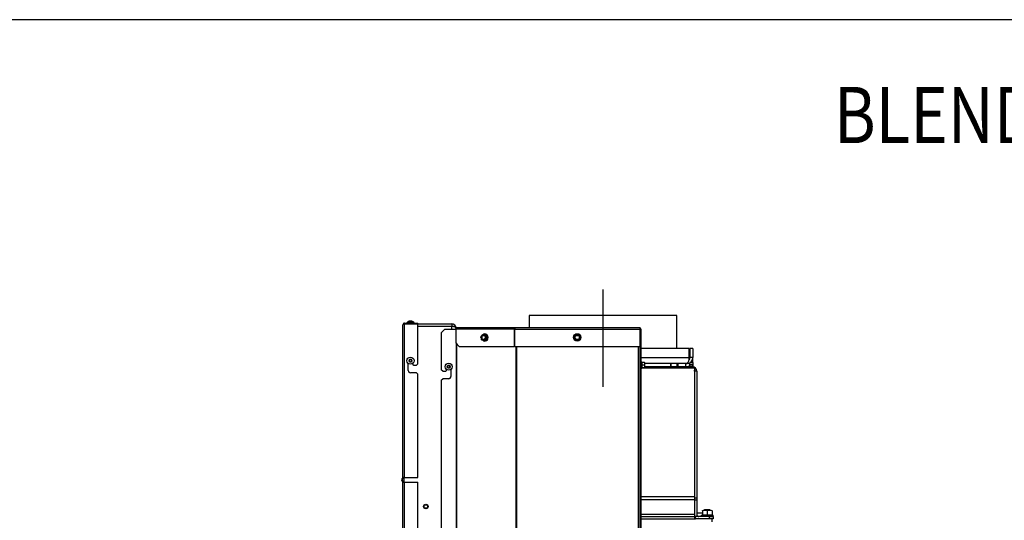
# Model space of a CAD drawing. Units: millimetres. Extents: x 0 to 854, y 0 to 1188.
# Drawn here: x 567 to 699, y 1121 to 1188 of the extents above; entities that cross this region are included whole.
import ezdxf
from ezdxf.enums import TextEntityAlignment as Align
from ezdxf.lldxf.tags import DXFTag

# ---------------------------------------------------------------- set-up
doc = ezdxf.new("R2010")
doc.units = ezdxf.units.MM
for name, color, linetype in [('C__USERS_SEHNAL_', 7, 'Continuous'), ('Default', 7, 'Continuous'), ('H18-045-1', 7, 'Continuous'), ('H18-249-1', 7, 'Continuous'), ('H18-251-1', 7, 'Continuous'), ('H18-300_TES-016', 7, 'Continuous'), ('NUT_DIN_934_1987', 7, 'Continuous'), ('SCREW_DIN_912_M1', 7, 'Continuous'), ('SCREW_DIN_ISO_10', 7, 'Continuous'), ('SCREW_ISO_7380_M', 7, 'Continuous'), ('TES-016_H09-200', 7, 'Continuous'), ('WASHER_DIN_125_1', 7, 'Continuous')]:
    doc.layers.add(name, color=color, linetype=linetype)
doc.styles.add('SEACAD_Arial', font='ARIALN.TTF', dxfattribs={"width": 0.83})
tags = doc.linetypes.add('CENTER2', pattern=[28.575, 19.05, -3.175, 3.175, -3.175]).pattern_tags.tags
tags[10:11] = [DXFTag(74, 4), DXFTag(75, 0), DXFTag(340, '0'), DXFTag(46, 0.0), DXFTag(50, 0.0), DXFTag(44, 0.0), DXFTag(45, 0.0)]
tags[8:9] = [DXFTag(74, 4), DXFTag(75, 0), DXFTag(340, '0'), DXFTag(46, 0.0), DXFTag(50, 0.0), DXFTag(44, 0.0), DXFTag(45, 0.0)]
tags[6:7] = [DXFTag(74, 4), DXFTag(75, 0), DXFTag(340, '0'), DXFTag(46, 0.0), DXFTag(50, 0.0), DXFTag(44, 0.0), DXFTag(45, 0.0)]
tags[4:5] = [DXFTag(74, 4), DXFTag(75, 0), DXFTag(340, '0'), DXFTag(46, 0.0), DXFTag(50, 0.0), DXFTag(44, 0.0), DXFTag(45, 0.0)]

# ---------------------------------------------------------------- blocks, each defined once
blk = doc.blocks.new('SEANNOT_GROUP26')
at = {"layer": 'Default', "color": 7, "linetype": 'CENTER2'}
blk.add_line((630.19, 1139.02), (630.19, 1152.02), dxfattribs=at)
blk = doc.blocks.new('SE22')
at = {"layer": 'C__USERS_SEHNAL_', "color": 7, "linetype": 'Continuous'}
for p, q in [((640.04, 1148.52), (620.34, 1148.52)), ((620.34, 1148.52), (620.34, 1146.91)), ((640.04, 1144.12), (640.04, 1148.52)), ((603.59, 1147.41), (603.59, 1147.37)), ((603.69, 1147.41), (603.69, 1147.41)), ((605.49, 1147.41), (609.99, 1147.41)), ((605.49, 1147.11), (609.99, 1147.11)), ((609.99, 1147.08), (605.49, 1147.08)), ((609.99, 1147.41), (609.99, 1147.11)), ((609.99, 1146.71), (609.99, 1147.08)), ((641.69, 1144.12), (635.24, 1144.12)), ((641.69, 1142.92), (641.69, 1144.12)), ((641.79, 1143.14), (641.69, 1143.14)), ((642.19, 1144.12), (641.79, 1144.12)), ((641.79, 1144.12), (641.79, 1142.92)), ((642.19, 1144.12), (642.19, 1142.92)), ((635.24, 1142.92), (641.69, 1142.92)), ((641.39, 1142.12), (635.76, 1142.12)), ((641.39, 1142.14), (641.39, 1142.12)), ((642.19, 1142.92), (641.79, 1142.92)), ((641.79, 1142), (641.79, 1142.23)), ((641.79, 1142), (642.19, 1142)), ((641.79, 1142), (641.79, 1141.93)), ((642.19, 1141.93), (641.79, 1141.93)), ((641.87, 1142.29), (642.19, 1142.29)), ((642.19, 1142.29), (642.19, 1142.92)), ((642.19, 1142.29), (642.19, 1142)), ((642.19, 1142), (642.19, 1141.93)), ((642.19, 1141.93), (642.19, 1141.66)), ((635.34, 1141.54), (635.72, 1141.54)), ((635.76, 1141.72), (642.06, 1141.72)), ((635.77, 1141.54), (642.33, 1141.54)), ((642.09, 1141.72), (642.06, 1141.72)), ((642.15, 1141.68), (642.16, 1141.71)), ((642.33, 1141.54), (642.37, 1141.51)), ((642.37, 1141.51), (642.37, 1124.39)), ((642.69, 1141.12), (642.39, 1141.12)), ((642.39, 1141.12), (642.39, 1124.2)), ((642.69, 1141.12), (642.69, 1124.2)), ((603.59, 1126.94), (603.59, 1126.29)), ((635.24, 1124.39), (642.37, 1124.39)), ((635.24, 1123.97), (642.37, 1123.97)), ((642.37, 1124.39), (642.37, 1123.97)), ((642.37, 1123.97), (642.37, 1122.02)), ((642.39, 1124.2), (642.39, 1123.95)), ((642.39, 1124.2), (642.69, 1124.2)), ((642.39, 1123.95), (642.39, 1122.02)), ((642.39, 1123.95), (642.69, 1123.95)), ((642.69, 1124.2), (642.69, 1123.95)), ((642.69, 1123.95), (642.69, 1122.02)), ((642.69, 1122.22), (643.44, 1122.22)), ((643.44, 1122.17), (642.69, 1122.17)), ((643.74, 1122.62), (643.69, 1122.57)), ((643.69, 1122.57), (644.49, 1122.57)), ((644.44, 1122.62), (643.74, 1122.62)), ((644.49, 1122.57), (644.44, 1122.62)), ((635.24, 1122.02), (642.37, 1122.02)), ((635.24, 1121.72), (642.37, 1121.72)), ((635.24, 1121.42), (642.37, 1121.42)), ((642.37, 1122.02), (642.37, 1121.72)), ((642.37, 1121.72), (642.37, 1121.42)), ((644.39, 1121.72), (642.52, 1121.72)), ((642.52, 1121.42), (642.52, 1121.72)), ((644.39, 1121.42), (642.52, 1121.42)), ((644.39, 1121.42), (644.39, 1121.72)), ((644.39, 1121.72), (644.89, 1121.72)), ((644.89, 1121.42), (644.39, 1121.42)), ((644.89, 1121.72), (644.89, 1121.42))]:
    blk.add_line(p, q, dxfattribs=at)
for radius in [0.3, 0.29, 0.24]:
    blk.add_circle((606.54, 1123.06), radius, dxfattribs=at)
for centre, radius, start, end in [((609.99, 1146.81), 0.6, 5.9645, 90), ((609.99, 1146.81), 0.3, 60.2066, 90), ((641.39, 1142.92), 0.8, 270, 0), ((641.39, 1142.92), 0.4, 312.2198, 360), ((641.94, 1141.22), 0.514, 39.1883, 74.7258), ((642.09, 1141.12), 0.6, 83.5452, 90), ((642.09, 1141.12), 0.6, 0, 83.5452), ((642.09, 1141.12), 0.3, 0.0001, 20.9911), ((642.99, 1122.02), 0.6, 180, 218.4332), ((642.99, 1122.02), 0.3, 180, 270)]:
    blk.add_arc(centre, radius, start, end, dxfattribs=at)
for points, weights in [([(610.57, 1146.86), (610.5, 1147), (610.28, 1147.08), (609.99, 1147.08)], [0.939945870009, 0.822111398649, 0.842129441979, 1]), ([(641.67, 1141.72), (641.74, 1141.91), (641.78, 1142.09), (641.79, 1142.23)], [0.882395665384, 0.873923447691, 0.90254014492, 0.968245757068]), ([(641.67, 1141.72), (641.75, 1141.83), (641.79, 1141.93), (641.79, 1142)], [0.882356924645, 0.872769098326, 0.911983456778, 1]), ([(641.72, 1141.72), (641.77, 1141.8), (641.79, 1141.88), (641.79, 1141.93)], [0.882438375558, 0.890333995763, 0.92952120391, 1]), ([(642.14, 1141.72), (642.17, 1141.79), (642.19, 1141.87), (642.19, 1141.93)], [0.907454842902, 0.927234734205, 0.958083119905, 1])]:
    blk.add_rational_spline(points, weights, degree=3, dxfattribs=at)
blk.add_rational_spline([(641.39, 1142.12), (641.35, 1142.12), (641.33, 1142.12), (641.36, 1142.13), (641.56, 1142.19), (641.69, 1142.51), (641.69, 1142.92)], [1, 0.997823601551, 0.997823601551, 1, 0.841258912542, 0.841258912542, 1], degree=3, knots=[0, 0, 0, 0, 0.5, 0.5, 0.5, 1, 1, 1, 1], dxfattribs=at)
blk.add_open_spline([(642.06, 1141.72), (642.06, 1141.72), (642.06, 1141.72), (642.06, 1141.71), (642.06, 1141.71), (642.07, 1141.71)], degree=3, knots=[0, 0, 0, 0, 0.5, 0.5, 1, 1, 1, 1], dxfattribs=at)
at = {"layer": 'H18-045-1', "color": 7, "linetype": 'Continuous'}
for p, q in [((603.49, 1126.94), (603.49, 1147.31)), ((603.69, 1147.51), (605.49, 1147.51)), ((603.69, 1147.51), (603.69, 1147.41)), ((605.49, 1147.41), (603.69, 1147.41)), ((605.49, 1147.39), (603.69, 1147.39)), ((603.69, 1126.94), (603.69, 1147.39)), ((605.49, 1147.41), (605.49, 1147.51)), ((605.49, 1147.51), (605.49, 1147.51)), ((605.49, 1147.41), (605.49, 1147.51)), ((605.49, 1142.11), (605.49, 1147.39)), ((605.49, 1147.08), (605.49, 1147.11)), ((604.19, 1141.21), (604.19, 1142.15)), ((604.79, 1142.15), (604.79, 1142.01)), ((604.89, 1141.91), (605.29, 1141.91)), ((605.29, 1141.91), (605.49, 1142.11)), ((605.49, 1142.11), (605.29, 1141.91)), ((605.29, 1140.91), (604.49, 1140.91)), ((605.49, 1140.71), (605.29, 1140.91)), ((605.29, 1140.91), (605.49, 1140.71)), ((605.49, 1126.94), (605.49, 1140.71)), ((603.35, 1126.76), (603.46, 1126.87)), ((603.46, 1126.36), (603.35, 1126.47)), ((603.53, 1126.8), (603.42, 1126.69)), ((603.42, 1126.69), (603.53, 1126.8)), ((603.42, 1126.69), (603.42, 1126.69)), ((603.42, 1126.54), (603.42, 1126.54)), ((603.53, 1126.43), (603.42, 1126.54)), ((603.53, 1126.43), (603.42, 1126.54)), ((603.69, 1126.94), (603.49, 1126.94)), ((603.49, 1126.29), (603.69, 1126.29)), ((603.49, 1106.04), (603.49, 1126.29)), ((603.53, 1126.8), (603.53, 1126.8)), ((603.53, 1126.43), (603.53, 1126.43)), ((603.59, 1126.94), (603.59, 1126.94)), ((603.59, 1126.94), (603.59, 1126.94)), ((603.59, 1126.29), (603.59, 1126.29)), ((603.69, 1126.94), (605.49, 1126.94)), ((603.69, 1126.29), (605.49, 1126.29)), ((603.69, 1106.04), (603.69, 1126.29)), ((605.49, 1106.04), (605.49, 1126.29))]:
    blk.add_line(p, q, dxfattribs=at)
for centre, radius, start, end in [((603.69, 1147.31), 0.2, 89.9994, 180.0002), ((603.69, 1147.31), 0.1, 89.9974, 144.2511), ((604.89, 1142.01), 0.1, 180, 270), ((604.49, 1141.21), 0.3, 180, 270), ((603.49, 1126.61), 0.2, 135, 225), ((603.49, 1126.61), 0.1, 135.0002, 224.9998), ((603.49, 1126.61), 0.1, 135.0002, 224.9998), ((603.39, 1126.94), 0.1, 315.0002, 359.9984), ((603.39, 1126.29), 0.1, 359.9804, 45.0002), ((603.39, 1126.94), 0.2, 315.0001, 359.9999), ((603.39, 1126.94), 0.2, 315.0001, 359.9999), ((603.39, 1126.29), 0.2, 0.0003, 45.0001), ((603.39, 1126.29), 0.2, 0.0003, 45.0001)]:
    blk.add_arc(centre, radius, start, end, dxfattribs=at)
blk.add_open_spline([(603.69, 1147.39), (603.68, 1147.39), (603.67, 1147.39), (603.64, 1147.38), (603.63, 1147.38), (603.59, 1147.37), (603.57, 1147.36), (603.54, 1147.35), (603.53, 1147.35), (603.52, 1147.34), (603.51, 1147.34), (603.5, 1147.33), (603.5, 1147.33), (603.49, 1147.32), (603.49, 1147.32), (603.49, 1147.31)], degree=3, knots=[0, 0, 0, 0, 0.125, 0.125, 0.25, 0.25, 0.5, 0.5, 0.625, 0.625, 0.75, 0.75, 0.875, 0.875, 1, 1, 1, 1], dxfattribs=at)
at = {"layer": 'H18-249-1', "color": 7, "linetype": 'Continuous'}
for p, q in [((608.59, 1146.21), (609.09, 1146.71)), ((608.59, 1146.21), (608.59, 1141.31)), ((609.09, 1146.71), (610.55, 1146.71)), ((618.38, 1146.71), (618.4, 1146.71)), ((610.57, 1144.89), (610.57, 1039.31)), ((610.61, 1144.84), (610.61, 1039.31)), ((618.55, 1144.41), (618.55, 1039.31)), ((618.64, 1144.41), (618.64, 1039.31)), ((634.89, 1144.41), (634.89, 1039.31)), ((635.09, 1144.41), (635.09, 1039.31)), ((608.79, 1141.11), (608.59, 1141.31)), ((608.79, 1141.11), (609.19, 1141.11)), ((609.29, 1141.21), (609.19, 1141.11)), ((609.29, 1141.21), (609.29, 1141.35)), ((609.89, 1141.35), (609.89, 1140.41)), ((608.59, 1139.91), (608.79, 1140.11)), ((608.59, 1139.91), (608.59, 1092.61)), ((609.59, 1140.11), (608.79, 1140.11))]:
    blk.add_line(p, q, dxfattribs=at)
blk.add_arc((609.59, 1140.41), 0.3, 270, 0, dxfattribs=at)
at = {"layer": 'H18-251-1', "color": 7, "linetype": 'Continuous'}
for p, q in [((610.55, 1146.71), (610.55, 1144.91)), ((618.34, 1146.71), (610.55, 1146.71)), ((610.59, 1146.91), (610.63, 1146.91)), ((610.59, 1146.91), (610.59, 1146.89)), ((610.63, 1146.91), (610.63, 1146.91)), ((610.63, 1146.91), (610.64, 1146.91)), ((618.42, 1146.91), (610.64, 1146.91)), ((618.34, 1146.71), (618.34, 1144.41)), ((618.34, 1146.71), (618.38, 1146.71)), ((618.38, 1146.71), (618.38, 1144.41)), ((618.4, 1146.75), (618.4, 1146.75)), ((618.4, 1146.71), (635.13, 1146.71)), ((618.4, 1144.41), (618.4, 1146.71)), ((635.04, 1146.91), (618.42, 1146.91)), ((635.13, 1146.71), (635.13, 1144.41)), ((635.14, 1146.71), (635.24, 1146.71)), ((635.14, 1144.41), (635.14, 1146.71)), ((635.24, 1146.71), (635.24, 1144.41)), ((610.99, 1144.41), (610.55, 1144.91)), ((610.99, 1144.41), (618.34, 1144.41)), ((618.38, 1144.41), (618.34, 1144.41)), ((618.4, 1144.41), (635.13, 1144.41)), ((635.14, 1144.41), (635.24, 1144.41)), ((635.14, 1144.41), (635.14, 1144.34)), ((635.14, 1144.34), (635.24, 1144.34)), ((635.14, 1144.34), (635.14, 1103.06)), ((635.24, 1144.41), (635.24, 1144.34)), ((635.24, 1144.34), (635.24, 1103.06))]:
    blk.add_line(p, q, dxfattribs=at)
for centre, radius, start, end in [((619.67, 1146.73), 1.27, 171.4437, 180.4793), ((635.04, 1146.71), 0.2, 0, 90), ((635.04, 1146.71), 0.1, 0, 32.6183)]:
    blk.add_arc(centre, radius, start, end, dxfattribs=at)
blk.add_ellipse((610.64, 1146.71), major_axis=(0, 0.2), ratio=0.460815, start_param=0, end_param=1.570796, dxfattribs=at)
for points, knots in [([(618.34, 1146.71), (618.33, 1146.74), (618.34, 1146.77), (618.34, 1146.82), (618.35, 1146.84), (618.36, 1146.87), (618.37, 1146.89), (618.39, 1146.91), (618.4, 1146.91), (618.42, 1146.91)], [0, 0, 0, 0, 0.25, 0.25, 0.5, 0.5, 0.75, 0.75, 1, 1, 1, 1]), ([(618.38, 1146.71), (618.38, 1146.73), (618.38, 1146.74), (618.38, 1146.77), (618.39, 1146.78), (618.39, 1146.79), (618.4, 1146.8), (618.4, 1146.81), (618.4, 1146.81), (618.41, 1146.81)], [0, 0, 0, 0, 0.2500001, 0.2500001, 0.5, 0.5, 0.7499999, 0.7499999, 0.8342591, 0.8342591, 0.8342591, 0.8342591]), ([(635.13, 1146.71), (635.13, 1146.72), (635.13, 1146.73), (635.13, 1146.74), (635.13, 1146.76), (635.13, 1146.77), (635.12, 1146.78), (635.12, 1146.79), (635.12, 1146.81), (635.12, 1146.82), (635.12, 1146.83), (635.11, 1146.84), (635.11, 1146.85), (635.11, 1146.86), (635.1, 1146.87), (635.09, 1146.89), (635.08, 1146.9), (635.07, 1146.91), (635.05, 1146.91), (635.05, 1146.91), (635.04, 1146.91)], [0, 0, 0, 0, 0.042425, 0.084515, 0.126292, 0.16778, 0.209001, 0.249981, 0.290744, 0.331315, 0.371719, 0.411981, 0.452128, 0.492186, 0.53218, 0.630957, 0.744062, 0.818855, 0.904164, 1, 1, 1, 1]), ([(635.13, 1146.67), (635.13, 1146.67), (635.13, 1146.66), (635.14, 1146.66), (635.14, 1146.65), (635.14, 1146.64)], [0.6751357, 0.6751357, 0.6751357, 0.6751357, 0.75, 0.75, 1, 1, 1, 1])]:
    blk.add_open_spline(points, degree=3, knots=knots, dxfattribs=at)
blk.add_open_spline([(635.12, 1146.7), (635.13, 1146.69), (635.14, 1146.69), (635.14, 1146.69)], degree=3, dxfattribs=at)
at = {"layer": 'H18-300_TES-016', "color": 7, "linetype": 'Continuous'}
for p, q in [((642.37, 1121.42), (642.52, 1121.42)), ((644.69, 1121.42), (644.69, 1121.02))]:
    blk.add_line(p, q, dxfattribs=at)
at = {"layer": 'NUT_DIN_934_1987', "color": 7, "linetype": 'Continuous'}
for p, q in [((643.44, 1122.47), (643.44, 1122.53)), ((643.44, 1122.53), (643.44, 1122.53)), ((643.44, 1122.47), (643.44, 1121.94)), ((644.09, 1122.47), (644.09, 1121.94)), ((644.74, 1122.47), (644.74, 1122.53)), ((644.74, 1122.47), (644.74, 1121.94)), ((643.44, 1121.94), (643.44, 1121.88)), ((644.74, 1121.88), (643.44, 1121.88)), ((643.44, 1121.88), (643.44, 1121.88)), ((644.74, 1121.94), (644.74, 1121.88)), ((644.74, 1121.88), (644.74, 1121.88))]:
    blk.add_line(p, q, dxfattribs=at)
for centre, start, end in [((643.77, 1121.58), 69.9158, 110.0842), ((643.77, 1121.58), 94.5981, 110.0842), ((644.42, 1121.58), 69.9158, 110.0842), ((644.42, 1121.58), 69.9158, 85.4278), ((643.77, 1122.82), 249.9158, 265.4019), ((643.77, 1122.82), 249.9158, 290.0842), ((644.42, 1122.82), 249.9158, 290.0842), ((644.42, 1122.82), 274.5722, 290.0842)]:
    blk.add_arc(centre, 0.946, start, end, dxfattribs=at)
at = {"layer": 'SCREW_DIN_912_M1', "color": 7, "linetype": 'Continuous'}
for p, q in [((639.19, 1142.12), (639.19, 1141.72)), ((639.28, 1141.72), (639.28, 1142.12)), ((640.1, 1141.72), (640.1, 1142.12)), ((640.19, 1141.72), (640.19, 1142.12))]:
    blk.add_line(p, q, dxfattribs=at)
at = {"layer": 'SCREW_DIN_ISO_10', "color": 7, "linetype": 'Continuous'}
for p, q in [((613.87, 1145.61), (613.94, 1145.79)), ((614.05, 1145.96), (614.21, 1145.96)), ((614.21, 1145.96), (614.4, 1145.96)), ((614.4, 1145.96), (614.58, 1145.96)), ((614.4, 1145.96), (614.48, 1145.79)), ((614.76, 1145.61), (614.58, 1145.96)), ((626.34, 1145.61), (626.44, 1145.79)), ((626.44, 1145.79), (626.54, 1145.96)), ((626.54, 1145.96), (626.74, 1145.96)), ((626.74, 1145.96), (626.94, 1145.96)), ((626.94, 1145.96), (627.04, 1145.79)), ((627.04, 1145.79), (627.15, 1145.61)), ((614.05, 1145.26), (613.94, 1145.44)), ((614.21, 1145.26), (614.05, 1145.26)), ((614.4, 1145.26), (614.21, 1145.26)), ((614.4, 1145.26), (614.58, 1145.26)), ((614.58, 1145.61), (614.48, 1145.44)), ((614.58, 1145.61), (614.76, 1145.61)), ((614.58, 1145.26), (614.76, 1145.61)), ((614.79, 1145.61), (614.76, 1145.61)), ((626.44, 1145.44), (626.34, 1145.61)), ((626.54, 1145.26), (626.44, 1145.44)), ((626.74, 1145.26), (626.54, 1145.26)), ((626.94, 1145.26), (626.74, 1145.26)), ((627.04, 1145.44), (626.94, 1145.26)), ((627.15, 1145.61), (627.04, 1145.44)), ((635.14, 1142.15), (635.09, 1142.15)), ((635.3, 1141.44), (635.3, 1142.39)), ((635.34, 1142.29), (635.3, 1142.39)), ((635.32, 1141.91), (635.35, 1141.91)), ((635.73, 1142.26), (635.35, 1142.26)), ((635.35, 1142.26), (635.35, 1141.91)), ((635.73, 1141.91), (635.35, 1141.91)), ((635.35, 1141.91), (635.35, 1141.56)), ((635.73, 1142.26), (635.76, 1142.26)), ((635.73, 1141.91), (635.76, 1142.09)), ((635.76, 1142.09), (635.76, 1142.26)), ((635.76, 1141.74), (635.76, 1142.09)), ((635.09, 1141.67), (635.14, 1141.67)), ((635.3, 1141.44), (635.34, 1141.54)), ((635.73, 1141.56), (635.35, 1141.56)), ((635.73, 1141.56), (635.76, 1141.74)), ((635.76, 1141.56), (635.73, 1141.56)), ((635.76, 1141.56), (635.76, 1141.74))]:
    blk.add_line(p, q, dxfattribs=at)
for radius in [0.5, 0.48, 0.28]:
    blk.add_circle((626.74, 1145.61), radius, dxfattribs=at)
for centre, radius, start, end in [((615.52, 1144.97), 1.78, 145.9738, 152.5452), ((614.41, 1159.5), 13.51, 269.1936, 270.8064), ((616.06, 1146.61), 1.78, 207.4548, 214.0262), ((616.65, 1146.8), 2.2, 201.6921, 212.5688), ((626.74, 1145.61), 0.35, 150, 210), ((626.74, 1145.61), 0.35, 90, 150), ((626.74, 1162.95), 16.97, 269.2764, 270.7236), ((626.74, 1145.61), 0.35, 30, 90), ((641.76, 1154.28), 16.97, 209.2764, 210.7236), ((626.74, 1145.61), 0.35, 330, 30), ((615.24, 1146.1), 1.45, 199.516, 207.0271), ((614.41, 1132.09), 13.15, 89.1715, 90.8285), ((615.77, 1144.78), 1.45, 152.9729, 160.484), ((616.63, 1144.44), 2.17, 147.3683, 158.3708), ((611.73, 1154.28), 16.97, 329.2764, 329.397), ((611.73, 1136.95), 16.97, 30.4874, 30.7236), ((626.74, 1145.61), 0.35, 210, 270), ((626.74, 1128.28), 16.97, 89.2764, 90.7236), ((626.74, 1145.61), 0.35, 270, 330), ((635.27, 1142.38), 0.0309, 20, 180), ((634.52, 1142.1), 0.821, 346.9446, 13.0554), ((635.35, 1142.3), 0.0346, 202.93, 268.9763), ((634.52, 1141.73), 0.82, 346.9194, 13.0806), ((635.21, 1142.08), 0.548, 0.793, 19.4632), ((635.21, 1141.73), 0.548, 0.793, 19.4632), ((635.27, 1141.45), 0.0309, 180, 340), ((635.35, 1141.53), 0.0346, 91.0237, 157.07)]:
    blk.add_arc(centre, radius, start, end, dxfattribs=at)
for centre, major_axis, ratio, start_param, end_param in [((614.21, 1145.61), (0, -0.35), 0.887496, 4.18879, 5.235988), ((614.21, 1145.61), (0, -0.35), 0.887496, 3.141593, 4.18879), ((614.25, 1145.61), (0, 0.28), 0.887496, 0.080444, 3.061149), ((614.42, 1145.61), (0, 0.48), 0.887496, 2.39346, 6.283185), ((614.42, 1145.61), (0, 0.48), 0.887496, 0, 0.731093), ((614.21, 1145.61), (0, 0.35), 0.887496, 5.235988, 6.283185), ((614.21, 1145.61), (0, 0.35), 0.887496, 4.18879, 5.235988), ((614.21, 1145.61), (0, -0.35), 0.887496, 5.235988, 6.283185), ((614.21, 1145.61), (0, 0.35), 0.887496, 3.141593, 4.18879), ((635.37, 1141.53), (0, 0.03), 0.999187, 0.493548, 1.30179), ((635.37, 1141.53), (0, 0.03), 0.999187, 1.450675, 2.648044)]:
    blk.add_ellipse(centre, major_axis=major_axis, ratio=ratio, start_param=start_param, end_param=end_param, dxfattribs=at)
blk.add_ellipse((614.21, 1145.61), major_axis=(0, 0.28), ratio=0.887496, dxfattribs=at)
for points, knots in [([(614.58, 1145.96), (614.58, 1145.96), (614.59, 1145.97), (614.6, 1145.97), (614.6, 1145.98), (614.6, 1145.99)], [0, 0, 0, 0, 0.5, 0.5, 1, 1, 1, 1]), ([(614.6, 1145.24), (614.6, 1145.25), (614.6, 1145.25), (614.59, 1145.26), (614.58, 1145.26), (614.58, 1145.26)], [0, 0, 0, 0, 0.5, 0.5, 1, 1, 1, 1]), ([(635.32, 1142.29), (635.33, 1142.29), (635.34, 1142.28), (635.34, 1142.28), (635.34, 1142.28), (635.34, 1142.28)], [0, 0, 0, 0, 0.5, 0.5, 0.500904, 0.500904, 0.500904, 0.500904]), ([(635.34, 1141.55), (635.34, 1141.55), (635.34, 1141.54), (635.33, 1141.54), (635.33, 1141.54), (635.32, 1141.54)], [0.500904, 0.500904, 0.500904, 0.500904, 0.75, 0.75, 1, 1, 1, 1])]:
    blk.add_open_spline(points, degree=3, knots=knots, dxfattribs=at)
at = {"layer": 'SCREW_ISO_7380_M', "color": 7, "linetype": 'Continuous'}
for p, q in [((604.97, 1147.56), (604.02, 1147.56)), ((604.02, 1147.56), (604.02, 1147.51)), ((604.68, 1147.78), (604.3, 1147.78)), ((604.3, 1147.78), (604.69, 1147.78)), ((604.68, 1147.78), (604.68, 1147.78)), ((604.69, 1147.78), (604.69, 1147.78)), ((604.97, 1147.51), (604.97, 1147.56)), ((604.97, 1147.51), (604.97, 1147.56)), ((604.4, 1142.66), (604.32, 1142.51)), ((604.32, 1142.51), (604.4, 1142.36)), ((604.58, 1142.66), (604.4, 1142.66)), ((604.4, 1142.36), (604.58, 1142.36)), ((604.66, 1142.51), (604.58, 1142.66)), ((604.58, 1142.36), (604.66, 1142.51)), ((609.5, 1141.86), (609.42, 1141.71)), ((609.68, 1141.86), (609.5, 1141.86)), ((609.76, 1141.71), (609.68, 1141.86)), ((609.42, 1141.71), (609.5, 1141.56)), ((609.5, 1141.56), (609.68, 1141.56)), ((609.68, 1141.56), (609.76, 1141.71))]:
    blk.add_line(p, q, dxfattribs=at)
for centre, radius in [((604.49, 1142.51), 0.475), ((604.49, 1142.51), 0.194), ((604.49, 1142.51), 0.186), ((604.49, 1142.51), 0.182), ((609.59, 1141.71), 0.475), ((609.59, 1141.71), 0.194), ((609.59, 1141.71), 0.186), ((609.59, 1141.71), 0.182)]:
    blk.add_circle(centre, radius, dxfattribs=at)
for centre, radius, start, end in [((604.46, 1147.29), 0.52, 107.9406, 147.9452), ((604.3, 1147.76), 0.026, 90, 107.9406), ((604.68, 1147.76), 0.026, 72.0594, 90), ((604.53, 1147.29), 0.52, 32.0548, 72.0594), ((604.53, 1147.29), 0.52, 32.0548, 72.0594)]:
    blk.add_arc(centre, radius, start, end, dxfattribs=at)
at = {"layer": 'TES-016_H09-200', "color": 7, "linetype": 'Continuous'}
blk.add_line((641.19, 1142.12), (641.19, 1141.72), dxfattribs=at)
at = {"layer": 'WASHER_DIN_125_1', "color": 7, "linetype": 'Continuous'}
for p, q in [((643.29, 1121.88), (644.89, 1121.88)), ((643.29, 1121.88), (643.29, 1121.72)), ((644.89, 1121.72), (644.89, 1121.88))]:
    blk.add_line(p, q, dxfattribs=at)
blk = doc.blocks.new('RÁMEČEK_VÝKRESU_A3')
at = {"layer": 'Default', "color": 7, "linetype": 'Continuous'}
blk.add_line((420, 297), (0, 297), dxfattribs=at)

msp = doc.modelspace()

# ---------------------------------------------------------------- block references
at = {"layer": 'Default', "color": 7}
msp.add_blockref('RÁMEČEK_VÝKRESU_A3', (420, 891), dxfattribs=at)
at = {"layer": 'Default'}
for name in ['SEANNOT_GROUP26', 'SE22']:
    msp.add_blockref(name, (14.9406, 0), dxfattribs=at)

# ---------------------------------------------------------------- texts
at = {"layer": 'Default', "color": 7, "linetype": 'Continuous', "style": 'SEACAD_Arial', "width": 0.83}
msp.add_text('BLENDRAHMEN 89/45 4SEITIG 1 x 90', height=7.5, dxfattribs=at).set_placement((675.9375, 1179.037), align=Align.TOP_LEFT)

doc.saveas('drawing.dxf')
